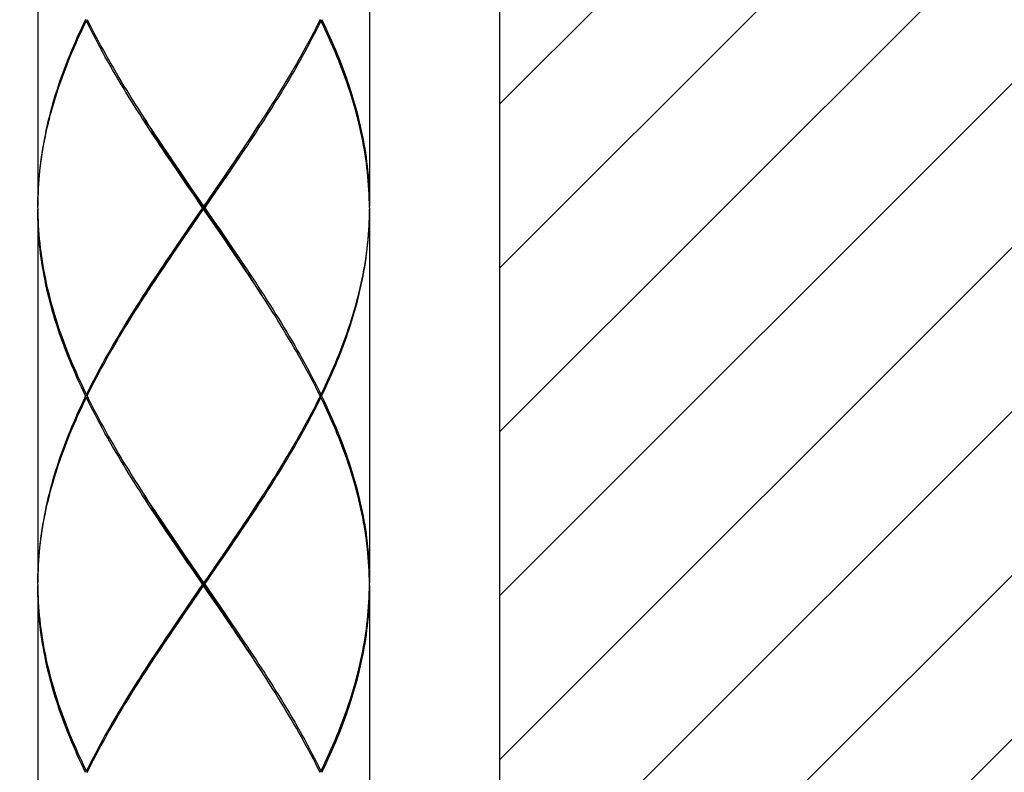
# Model space of a CAD drawing. Units: millimetres. Extents: x 0 to 297, y 0 to 210.
# Drawn here: x 77 to 86, y 102 to 109 of the extents above; entities that cross this region are included whole.
import ezdxf

# ---------------------------------------------------------------- set-up
doc = ezdxf.new("R2010")
doc.units = ezdxf.units.MM
doc.header["$LTSCALE"] = 16.335
doc.layers.get('0').update_dxf_attribs({"linetype": 'CONTINUOUS'})
doc.layers.add('00_COMPONENTI', color=7, linetype='CONTINUOUS')

msp = doc.modelspace()

# ---------------------------------------------------------------- hatches: boundary and pattern name
at = {"linetype": 'Continuous'}
h = msp.add_hatch(dxfattribs=at)
h.set_pattern_fill('DXSEC_0', color=2, angle=45, style=0, pattern_type=0)
h.set_pattern_definition([(45, (0, 0), (-0.707107, 0.707107), [])])
edge = h.paths.add_edge_path()
edge.add_line((72.3368, 101.1933), (62.054, 101.1933))
edge.add_spline(control_points=[(60.8221, 111.5933), (60.5156, 110.6628), (60.4081, 108.341), (61.5568, 104.9007), (62.0872, 102.342), (62.054, 101.1933)], knot_values=[0, 0, 0, 0, 0.270592, 0.677077, 1, 1, 1, 1], degree=3, periodic=0)
edge.add_line((72.3368, 111.5933), (60.8221, 111.5933))
edge.add_line((72.3368, 111.5933), (72.3368, 101.1933))
edge = h.paths.add_edge_path()
edge.add_line((81.2094, 101.1933), (92.1129, 101.1933))
edge.add_spline(control_points=[(91.9412, 111.5933), (91.6671, 110.7893), (91.4037, 108.3288), (92.3101, 104.8056), (92.3258, 102.1508), (92.1129, 101.1933)], knot_values=[0, 0, 0, 0, 0.240702, 0.72284, 1, 1, 1, 1], degree=3, periodic=0)
edge.add_line((81.2094, 111.5933), (91.9412, 111.5933))
edge.add_line((81.2094, 111.5933), (81.2094, 101.1933))

# ---------------------------------------------------------------- linework, layer by layer
at = {"color": 2, "linetype": 'Continuous'}
msp.add_line((81.2094, 111.5933), (81.2094, 101.1933), dxfattribs=at)
at = {"layer": '00_COMPONENTI', "color": 7, "linetype": 'Continuous'}
for p, q in [((77.2289, 110.4233), (77.2289, 107.1993)), ((80.0889, 110.4233), (80.0889, 107.1993)), ((77.6477, 108.7983), (77.6568, 108.8057)), ((79.67, 108.7983), (79.6609, 108.8057)), ((79.2264, 108.0437), (79.1889, 107.9848)), ((78.1289, 107.9848), (78.1652, 107.9285)), ((78.8686, 107.4958), (78.9205, 107.5732)), ((78.9226, 107.5831), (78.8703, 107.5063)), ((78.9315, 107.5701), (78.8792, 107.4934)), ((78.4474, 107.5064), (78.5, 107.4296)), ((78.8165, 107.4184), (78.8686, 107.4958)), ((78.8703, 107.5063), (78.8177, 107.4296)), ((78.8792, 107.4934), (78.8267, 107.4166)), ((78.5174, 107.3782), (78.4647, 107.455)), ((78.5275, 107.3797), (78.4752, 107.4571)), ((78.5, 107.4296), (78.5528, 107.3528)), ((78.7378, 107.3023), (78.8165, 107.4184)), ((78.8177, 107.4296), (78.7649, 107.3528)), ((78.8267, 107.4166), (78.7739, 107.3398)), ((78.5703, 107.3015), (78.5174, 107.3782)), ((78.58, 107.3023), (78.5275, 107.3797)), ((78.5528, 107.3528), (78.6589, 107.1993)), ((78.6499, 107.1863), (78.5703, 107.3015)), ((78.7641, 107.0315), (78.58, 107.3023)), ((78.6326, 107.1476), (78.7378, 107.3023)), ((77.2289, 107.1733), (77.2289, 103.9493)), ((78.6499, 107.1863), (78.5439, 107.0327)), ((78.5537, 107.0315), (78.6326, 107.1476)), ((78.6499, 107.1863), (78.6679, 107.1863)), ((78.6589, 107.1733), (78.6589, 107.1993)), ((78.7649, 107.0198), (78.6589, 107.1733)), ((78.6679, 107.1863), (78.7474, 107.0711)), ((80.0888, 107.1863), (80.0884, 107.2247)), ((80.0889, 107.1733), (80.0889, 103.9493)), ((78.7474, 107.0711), (78.8003, 106.9944)), ((78.5439, 107.0327), (78.4911, 106.956)), ((78.5, 106.943), (78.5529, 107.0197)), ((78.5013, 106.9541), (78.5537, 107.0315)), ((78.8165, 106.9541), (78.7641, 107.0315)), ((78.8177, 106.943), (78.7649, 107.0198)), ((78.8003, 106.9944), (78.853, 106.9176)), ((78.4911, 106.956), (78.4385, 106.8792)), ((78.4474, 106.8662), (78.5, 106.943)), ((78.4491, 106.8767), (78.5013, 106.9541)), ((78.8686, 106.8767), (78.8165, 106.9541)), ((78.8703, 106.8662), (78.8177, 106.943)), ((78.4385, 106.8792), (78.3863, 106.8025)), ((78.3951, 106.7895), (78.4474, 106.8662)), ((78.3972, 106.7994), (78.4491, 106.8767)), ((78.0913, 106.3289), (78.1289, 106.3877)), ((79.1889, 106.3877), (79.1525, 106.444)), ((77.6541, 105.5613), (77.6414, 105.5613)), ((77.6477, 105.5743), (77.6568, 105.5668)), ((77.6477, 105.5483), (77.6568, 105.5557)), ((79.67, 105.5743), (79.6609, 105.5668)), ((79.67, 105.5483), (79.6609, 105.5557)), ((79.6637, 105.5613), (79.6764, 105.5613)), ((79.2264, 104.7937), (79.1889, 104.7348)), ((78.1289, 104.7348), (78.1652, 104.6786)), ((78.4474, 104.2563), (78.5, 104.1796)), ((78.8703, 104.2563), (78.8177, 104.1796)), ((78.8686, 104.2458), (78.9205, 104.3232)), ((78.9226, 104.3331), (78.8703, 104.2563)), ((78.8792, 104.2433), (78.9314, 104.3201)), ((78.5175, 104.1282), (78.4648, 104.2049)), ((78.5275, 104.1297), (78.4752, 104.2071)), ((78.5, 104.1796), (78.5529, 104.1028)), ((78.8177, 104.1796), (78.7649, 104.1028)), ((78.8165, 104.1684), (78.8686, 104.2458)), ((78.8266, 104.1666), (78.8792, 104.2433)), ((78.5704, 104.0514), (78.5175, 104.1282)), ((78.58, 104.0523), (78.5275, 104.1297)), ((78.5529, 104.1028), (78.6589, 103.9493)), ((78.6679, 103.9363), (78.7738, 104.0898)), ((78.7378, 104.0523), (78.8165, 104.1684)), ((78.7738, 104.0898), (78.8266, 104.1666)), ((78.6499, 103.9363), (78.5704, 104.0514)), ((78.7641, 103.7815), (78.58, 104.0523)), ((78.6326, 103.8976), (78.7378, 104.0523)), ((77.2289, 103.9363), (77.2293, 103.9747)), ((77.2289, 103.9363), (77.2293, 103.8979)), ((77.2289, 103.9233), (77.2289, 100.6993)), ((78.6499, 103.9363), (78.5439, 103.7827)), ((78.6499, 103.9363), (78.6679, 103.9363)), ((78.6589, 103.9233), (78.6589, 103.9493)), ((78.7649, 103.7698), (78.6589, 103.9233)), ((78.6679, 103.9363), (78.7474, 103.8212)), ((80.0888, 103.9363), (80.0884, 103.9747)), ((80.0884, 103.8979), (80.0888, 103.9363)), ((80.0889, 103.9233), (80.0889, 100.6993)), ((78.5537, 103.7815), (78.6326, 103.8976)), ((78.5439, 103.7827), (78.4911, 103.706)), ((78.5, 103.693), (78.5529, 103.7697)), ((78.5013, 103.7041), (78.5537, 103.7815)), ((78.7474, 103.8212), (78.8002, 103.7444)), ((78.8165, 103.7041), (78.7641, 103.7815)), ((78.8177, 103.693), (78.7649, 103.7698)), ((78.4911, 103.706), (78.4385, 103.6292)), ((78.4474, 103.6162), (78.5, 103.693)), ((78.4491, 103.6267), (78.5013, 103.7041)), ((78.8002, 103.7444), (78.8529, 103.6677)), ((78.8686, 103.6267), (78.8165, 103.7041)), ((78.8703, 103.6163), (78.8177, 103.693)), ((78.4385, 103.6292), (78.3863, 103.5525)), ((78.3951, 103.5395), (78.4474, 103.6162)), ((78.3972, 103.5494), (78.4491, 103.6267)), ((79.1889, 103.1377), (79.1525, 103.1941)), ((78.0913, 103.0789), (78.1289, 103.1377)), ((77.6477, 102.3243), (77.6568, 102.3168)), ((79.67, 102.3243), (79.6609, 102.3168))]:
    msp.add_line(p, q, dxfattribs=at)
for points in [[(77.6414, 108.8113), (77.6229, 108.7729), (77.6048, 108.7345), (77.5871, 108.6961), (77.5697, 108.6577), (77.5527, 108.6194), (77.5361, 108.581), (77.5198, 108.5426), (77.504, 108.5042), (77.4885, 108.4658), (77.4735, 108.4275), (77.4589, 108.3891), (77.4447, 108.3507), (77.4308, 108.3123), (77.4175, 108.2739), (77.4045, 108.2356), (77.392, 108.1972), (77.3799, 108.1588), (77.3683, 108.1204), (77.3571, 108.082), (77.3463, 108.0437), (77.336, 108.0053), (77.3262, 107.9669), (77.3168, 107.9285), (77.3078, 107.8901), (77.2994, 107.8517), (77.2914, 107.8134), (77.2839, 107.775), (77.2768, 107.7366), (77.2702, 107.6982), (77.2642, 107.6598), (77.2585, 107.6215), (77.2534, 107.5831), (77.2488, 107.5447), (77.2446, 107.5063), (77.2409, 107.4679), (77.2377, 107.4296), (77.235, 107.3912), (77.2328, 107.3528), (77.2311, 107.3144), (77.2299, 107.276), (77.2291, 107.2377), (77.2289, 107.1993)], [(77.2289, 107.1863), (77.2293, 107.2247), (77.2302, 107.263), (77.2316, 107.3014), (77.2335, 107.3398), (77.2359, 107.3782), (77.2387, 107.4166), (77.2421, 107.4549), (77.2459, 107.4933), (77.2503, 107.5317), (77.2551, 107.5701), (77.2604, 107.6085), (77.2662, 107.6468), (77.2724, 107.6852), (77.2792, 107.7236), (77.2864, 107.762), (77.2941, 107.8004), (77.3022, 107.8387), (77.3108, 107.8771), (77.3199, 107.9155), (77.3294, 107.9539), (77.3394, 107.9923), (77.3499, 108.0307), (77.3608, 108.069), (77.3722, 108.1074), (77.384, 108.1458), (77.3962, 108.1842), (77.4089, 108.2226), (77.422, 108.2609), (77.4355, 108.2993), (77.4494, 108.3377), (77.4638, 108.3761), (77.4786, 108.4145), (77.4937, 108.4528), (77.5093, 108.4912), (77.5253, 108.5296), (77.5417, 108.568), (77.5584, 108.6064), (77.5755, 108.6447), (77.593, 108.6831), (77.6109, 108.7215), (77.6291, 108.7599), (77.6477, 108.7983)], [(78.4647, 107.455), (78.4123, 107.5318), (78.3863, 107.5701), (78.3603, 107.6085), (78.3344, 107.6469), (78.3086, 107.6852), (78.283, 107.7236), (78.2574, 107.762), (78.2321, 107.8004), (78.2068, 107.8387), (78.1817, 107.8771), (78.1568, 107.9155), (78.1321, 107.9539), (78.1075, 107.9922), (78.0831, 108.0306), (78.0589, 108.069), (78.035, 108.1074), (78.0112, 108.1458), (77.9877, 108.1842), (77.9644, 108.2225), (77.9413, 108.2609), (77.9185, 108.2993), (77.8959, 108.3376), (77.8736, 108.376), (77.8516, 108.4144), (77.8298, 108.4528), (77.8083, 108.4912), (77.7872, 108.5296), (77.7663, 108.568), (77.7457, 108.6064), (77.7254, 108.6448), (77.7055, 108.6832), (77.6859, 108.7215), (77.6666, 108.7599), (77.6477, 108.7983)], [(77.6541, 108.8113), (77.6731, 108.7729), (77.6925, 108.7345), (77.7122, 108.6962), (77.7323, 108.6578), (77.7526, 108.6194), (77.7733, 108.581), (77.7943, 108.5426), (77.8156, 108.5042), (77.8372, 108.4658), (77.859, 108.4274), (77.8811, 108.389), (77.9035, 108.3506), (77.9262, 108.3123), (77.9491, 108.2739), (77.9722, 108.2355), (77.9956, 108.1972), (78.0192, 108.1588), (78.0431, 108.1204), (78.0671, 108.082), (78.0914, 108.0436), (78.1289, 107.9848)], [(79.67, 108.7983), (79.6511, 108.7599), (79.6318, 108.7215), (79.6122, 108.6831), (79.5923, 108.6447), (79.572, 108.6063), (79.5514, 108.5679), (79.5306, 108.5296), (79.5094, 108.4912), (79.4879, 108.4528), (79.4662, 108.4144), (79.4441, 108.376), (79.4218, 108.3377), (79.3993, 108.2993), (79.3765, 108.2609), (79.3534, 108.2225), (79.3301, 108.1842), (79.3066, 108.1458), (79.2828, 108.1074), (79.2588, 108.0691), (79.2347, 108.0307), (79.2103, 107.9923), (79.1857, 107.9539), (79.161, 107.9156), (79.136, 107.8772), (79.111, 107.8388), (79.0857, 107.8004), (79.0603, 107.762), (79.0348, 107.7236), (79.0091, 107.6853), (78.9834, 107.6469), (78.9575, 107.6085), (78.9315, 107.5701)], [(79.6637, 108.8113), (79.6446, 108.7729), (79.6252, 108.7345), (79.6055, 108.6961), (79.5855, 108.6577), (79.5651, 108.6194), (79.5444, 108.581), (79.5234, 108.5426), (79.5022, 108.5042), (79.4806, 108.4658), (79.4588, 108.4275), (79.4366, 108.3891), (79.4142, 108.3507), (79.3916, 108.3123), (79.3687, 108.2739), (79.3455, 108.2356), (79.3221, 108.1972), (79.2985, 108.1588), (79.2747, 108.1204), (79.2506, 108.082), (79.2264, 108.0437)], [(80.0884, 107.2247), (80.0875, 107.263), (80.0861, 107.3014), (80.0842, 107.3398), (80.0819, 107.3782), (80.079, 107.4166), (80.0756, 107.455), (80.0718, 107.4933), (80.0675, 107.5317), (80.0627, 107.5701), (80.0574, 107.6084), (80.0516, 107.6468), (80.0453, 107.6852), (80.0386, 107.7236), (80.0314, 107.7619), (80.0237, 107.8003), (80.0156, 107.8387), (80.0069, 107.8771), (79.9979, 107.9154), (79.9883, 107.9538), (79.9783, 107.9922), (79.9679, 108.0306), (79.9569, 108.069), (79.9456, 108.1074), (79.9338, 108.1458), (79.9216, 108.1841), (79.9089, 108.2225), (79.8958, 108.2609), (79.8823, 108.2993), (79.8683, 108.3376), (79.854, 108.376), (79.8392, 108.4144), (79.824, 108.4528), (79.8084, 108.4912), (79.7924, 108.5296), (79.7761, 108.568), (79.7593, 108.6064), (79.7422, 108.6448), (79.7247, 108.6832), (79.7068, 108.7215), (79.6886, 108.7599), (79.67, 108.7983)], [(79.6764, 108.8113), (79.6948, 108.7729), (79.7129, 108.7345), (79.7307, 108.6962), (79.748, 108.6578), (79.765, 108.6194), (79.7817, 108.581), (79.7979, 108.5426), (79.8138, 108.5042), (79.8292, 108.4658), (79.8443, 108.4274), (79.8589, 108.389), (79.8731, 108.3506), (79.8869, 108.3123), (79.9003, 108.2739), (79.9132, 108.2355), (79.9258, 108.1971), (79.9378, 108.1588), (79.9495, 108.1204), (79.9607, 108.082), (79.9714, 108.0436), (79.9817, 108.0052), (79.9916, 107.9668), (80.001, 107.9284), (80.0099, 107.8901), (80.0184, 107.8517), (80.0264, 107.8133), (80.0339, 107.7749), (80.0409, 107.7366), (80.0475, 107.6982), (80.0536, 107.6598), (80.0592, 107.6214), (80.0643, 107.5831), (80.069, 107.5447), (80.0732, 107.5063), (80.0768, 107.468), (80.08, 107.4296), (80.0827, 107.3912), (80.0849, 107.3528), (80.0867, 107.3144), (80.0879, 107.276), (80.0886, 107.2377), (80.0889, 107.1993)], [(78.4752, 107.4571), (78.4231, 107.5345), (78.3972, 107.5732), (78.3714, 107.6119), (78.3457, 107.6506), (78.3201, 107.6892), (78.2946, 107.7279), (78.2692, 107.7666), (78.244, 107.8053), (78.2189, 107.844), (78.194, 107.8827), (78.1692, 107.9214), (78.1443, 107.9606)], [(78.1652, 107.9285), (78.1902, 107.8901), (78.2154, 107.8517), (78.2406, 107.8134), (78.2661, 107.775), (78.2916, 107.7366), (78.3173, 107.6982), (78.3431, 107.6599), (78.3691, 107.6215), (78.3951, 107.5831), (78.4474, 107.5064)], [(78.9205, 107.5732), (78.9464, 107.6119), (78.9721, 107.6506), (78.9977, 107.6892), (79.0232, 107.7279), (79.0485, 107.7666), (79.0737, 107.8053), (79.0988, 107.844), (79.1237, 107.8827), (79.1485, 107.9214), (79.1734, 107.9606)], [(79.1889, 107.9848), (79.1525, 107.9285), (79.1275, 107.8901), (79.1024, 107.8517), (79.0771, 107.8134), (79.0517, 107.775), (79.0261, 107.7366), (79.0004, 107.6982), (78.9746, 107.6598), (78.9486, 107.6215), (78.9226, 107.5831)], [(78.7649, 107.3528), (78.6854, 107.2377), (78.6589, 107.1993)], [(78.7739, 107.3398), (78.6944, 107.2246), (78.6679, 107.1863)], [(77.2289, 107.1863), (77.2293, 107.1479), (77.2302, 107.1095), (77.2316, 107.0712), (77.2335, 107.0328), (77.2359, 106.9944), (77.2387, 106.956), (77.2421, 106.9176), (77.2459, 106.8792), (77.2503, 106.8409), (77.2551, 106.8025), (77.2604, 106.7641), (77.2662, 106.7258), (77.2724, 106.6874), (77.2791, 106.649), (77.2864, 106.6106), (77.294, 106.5722), (77.3022, 106.5339), (77.3108, 106.4955), (77.3199, 106.4571), (77.3294, 106.4188), (77.3394, 106.3804), (77.3499, 106.342), (77.3608, 106.3036), (77.3721, 106.2652), (77.3839, 106.2269), (77.3962, 106.1885), (77.4088, 106.1501), (77.4219, 106.1117), (77.4355, 106.0733), (77.4494, 106.0349), (77.4638, 105.9965), (77.4785, 105.9581), (77.4937, 105.9198), (77.5093, 105.8814), (77.5253, 105.843), (77.5416, 105.8046), (77.5584, 105.7662), (77.5755, 105.7278), (77.593, 105.6894), (77.6109, 105.651), (77.6291, 105.6126), (77.6477, 105.5743)], [(77.6414, 105.5613), (77.6229, 105.5996), (77.6048, 105.638), (77.5871, 105.6764), (77.5697, 105.7148), (77.5527, 105.7532), (77.536, 105.7916), (77.5198, 105.83), (77.504, 105.8684), (77.4885, 105.9068), (77.4735, 105.9451), (77.4589, 105.9835), (77.4446, 106.0219), (77.4308, 106.0603), (77.4174, 106.0987), (77.4045, 106.1371), (77.392, 106.1755), (77.3799, 106.2139), (77.3682, 106.2523), (77.357, 106.2906), (77.3463, 106.329), (77.336, 106.3674), (77.3261, 106.4058), (77.3168, 106.4441), (77.3078, 106.4825), (77.2994, 106.5209), (77.2914, 106.5592), (77.2839, 106.5976), (77.2768, 106.636), (77.2702, 106.6744), (77.2641, 106.7128), (77.2585, 106.7511), (77.2534, 106.7895), (77.2487, 106.8279), (77.2446, 106.8663), (77.2409, 106.9046), (77.2377, 106.943), (77.235, 106.9814), (77.2328, 107.0198), (77.2311, 107.0582), (77.2299, 107.0965), (77.2291, 107.1349), (77.2289, 107.1733)], [(78.5529, 107.0197), (78.6323, 107.1349), (78.6589, 107.1733)], [(80.0888, 107.1863), (80.0884, 107.1479), (80.0875, 107.1095), (80.0861, 107.0711), (80.0842, 107.0327), (80.0819, 106.9944), (80.079, 106.956), (80.0756, 106.9176), (80.0718, 106.8792), (80.0675, 106.8408), (80.0627, 106.8025), (80.0574, 106.7641), (80.0516, 106.7257), (80.0453, 106.6873), (80.0386, 106.6489), (80.0314, 106.6106), (80.0237, 106.5722), (80.0155, 106.5338), (80.0069, 106.4954), (79.9978, 106.457), (79.9883, 106.4187), (79.9783, 106.3803), (79.9678, 106.3419), (79.9569, 106.3035), (79.9456, 106.2651), (79.9338, 106.2267), (79.9216, 106.1884), (79.9089, 106.15), (79.8958, 106.1116), (79.8823, 106.0732), (79.8683, 106.0348), (79.854, 105.9965), (79.8392, 105.9581), (79.824, 105.9197), (79.8084, 105.8813), (79.7925, 105.8429), (79.7761, 105.8046), (79.7593, 105.7662), (79.7422, 105.7278), (79.7247, 105.6894), (79.7068, 105.651), (79.6886, 105.6127), (79.67, 105.5743)], [(79.6764, 105.5613), (79.6948, 105.5997), (79.7129, 105.638), (79.7307, 105.6764), (79.7481, 105.7148), (79.7651, 105.7532), (79.7817, 105.7916), (79.7979, 105.8299), (79.8137, 105.8683), (79.8292, 105.9067), (79.8442, 105.9451), (79.8589, 105.9835), (79.8731, 106.0218), (79.8869, 106.0602), (79.9003, 106.0986), (79.9132, 106.137), (79.9257, 106.1754), (79.9378, 106.2137), (79.9495, 106.2521), (79.9607, 106.2905), (79.9714, 106.3289), (79.9817, 106.3673), (79.9916, 106.4057), (80.001, 106.444), (80.0099, 106.4824), (80.0184, 106.5208), (80.0263, 106.5592), (80.0339, 106.5976), (80.0409, 106.6359), (80.0475, 106.6743), (80.0536, 106.7127), (80.0592, 106.7511), (80.0643, 106.7895), (80.069, 106.8278), (80.0732, 106.8662), (80.0768, 106.9046), (80.08, 106.943), (80.0827, 106.9814), (80.0849, 107.0197), (80.0867, 107.0581), (80.0879, 107.0965), (80.0886, 107.1349), (80.0889, 107.1733)], [(78.853, 106.9176), (78.9054, 106.8408), (78.9315, 106.8024), (78.9575, 106.764), (78.9834, 106.7256), (79.0091, 106.6873), (79.0348, 106.6489), (79.0603, 106.6105), (79.0857, 106.5721), (79.1109, 106.5338), (79.136, 106.4954), (79.1609, 106.457), (79.1857, 106.4186), (79.2103, 106.3803), (79.2346, 106.3419), (79.2588, 106.3035), (79.2828, 106.2651), (79.3065, 106.2268), (79.3301, 106.1884), (79.3534, 106.15), (79.3764, 106.1116), (79.3993, 106.0732), (79.4218, 106.0349), (79.4441, 105.9965), (79.4662, 105.9581), (79.4879, 105.9198), (79.5094, 105.8814), (79.5305, 105.843), (79.5514, 105.8046), (79.572, 105.7662), (79.5923, 105.7279), (79.6122, 105.6895), (79.6318, 105.6511), (79.6511, 105.6127), (79.67, 105.5743)], [(78.3863, 106.8025), (78.3603, 106.7641), (78.3344, 106.7257), (78.3086, 106.6873), (78.283, 106.6489), (78.2574, 106.6106), (78.2321, 106.5722), (78.2068, 106.5338), (78.1817, 106.4954), (78.1568, 106.457), (78.1321, 106.4187), (78.1075, 106.3803), (78.0831, 106.3419), (78.0589, 106.3035), (78.0349, 106.2651), (78.0112, 106.2267), (77.9877, 106.1884), (77.9643, 106.15), (77.9413, 106.1116), (77.9185, 106.0732), (77.8959, 106.0348), (77.8736, 105.9965), (77.8516, 105.9581), (77.8298, 105.9197), (77.8083, 105.8813), (77.7872, 105.8429), (77.7663, 105.8046), (77.7457, 105.7662), (77.7255, 105.7278), (77.7055, 105.6894), (77.6859, 105.651), (77.6666, 105.6127), (77.6477, 105.5743)], [(79.1734, 106.412), (79.1485, 106.4512), (79.1237, 106.4898), (79.0988, 106.5285), (79.0737, 106.5672), (79.0485, 106.6059), (79.0232, 106.6446), (78.9977, 106.6833), (78.9721, 106.722), (78.9464, 106.7607), (78.9205, 106.7994), (78.8686, 106.8767)], [(79.1525, 106.444), (79.1275, 106.4824), (79.1024, 106.5208), (79.0771, 106.5591), (79.0517, 106.5975), (79.0261, 106.6359), (79.0004, 106.6743), (78.9746, 106.7126), (78.9487, 106.751), (78.9227, 106.7894), (78.8703, 106.8662)], [(78.1289, 106.3877), (78.1652, 106.444), (78.1902, 106.4824), (78.2153, 106.5208), (78.2406, 106.5592), (78.2661, 106.5976), (78.2917, 106.6359), (78.3174, 106.6743), (78.3432, 106.7127), (78.3691, 106.7511), (78.3951, 106.7895)], [(78.1443, 106.412), (78.1692, 106.4512), (78.194, 106.4898), (78.2189, 106.5285), (78.244, 106.5672), (78.2692, 106.6059), (78.2946, 106.6446), (78.3201, 106.6833), (78.3457, 106.722), (78.3714, 106.7607), (78.3972, 106.7994)], [(79.6637, 105.5613), (79.6446, 105.5997), (79.6252, 105.6381), (79.6055, 105.6765), (79.5854, 105.7149), (79.5651, 105.7532), (79.5444, 105.7916), (79.5234, 105.83), (79.5021, 105.8684), (79.4806, 105.9067), (79.4587, 105.9451), (79.4366, 105.9835), (79.4142, 106.0219), (79.3916, 106.0602), (79.3687, 106.0986), (79.3455, 106.137), (79.3221, 106.1754), (79.2985, 106.2138), (79.2747, 106.2521), (79.2506, 106.2905), (79.2264, 106.3289), (79.1889, 106.3877)], [(77.6541, 105.5613), (77.6731, 105.5997), (77.6925, 105.638), (77.7122, 105.6764), (77.7323, 105.7148), (77.7526, 105.7532), (77.7733, 105.7916), (77.7943, 105.8299), (77.8156, 105.8683), (77.8371, 105.9067), (77.859, 105.9451), (77.8811, 105.9835), (77.9035, 106.0218), (77.9262, 106.0602), (77.9491, 106.0986), (77.9722, 106.137), (77.9956, 106.1754), (78.0192, 106.2137), (78.043, 106.2521), (78.0671, 106.2905), (78.0913, 106.3289)], [(77.6414, 105.5613), (77.6229, 105.5229), (77.6048, 105.4845), (77.5871, 105.4461), (77.5697, 105.4077), (77.5527, 105.3694), (77.5361, 105.331), (77.5198, 105.2926), (77.504, 105.2542), (77.4885, 105.2158), (77.4735, 105.1775), (77.4589, 105.1391), (77.4447, 105.1007), (77.4308, 105.0623), (77.4175, 105.0239), (77.4045, 104.9856), (77.392, 104.9472), (77.3799, 104.9088), (77.3683, 104.8704), (77.3571, 104.832), (77.3463, 104.7937), (77.336, 104.7553), (77.3262, 104.7169), (77.3168, 104.6785), (77.3078, 104.6401), (77.2994, 104.6017), (77.2914, 104.5634), (77.2839, 104.525), (77.2768, 104.4866), (77.2702, 104.4482), (77.2642, 104.4098), (77.2585, 104.3715), (77.2534, 104.3331), (77.2488, 104.2947), (77.2446, 104.2563), (77.2409, 104.2179), (77.2377, 104.1796), (77.235, 104.1412), (77.2328, 104.1028), (77.2311, 104.0644), (77.2299, 104.026), (77.2291, 103.9877), (77.2289, 103.9493)], [(77.2293, 103.9747), (77.2302, 104.013), (77.2316, 104.0514), (77.2335, 104.0898), (77.2359, 104.1282), (77.2387, 104.1666), (77.2421, 104.2049), (77.2459, 104.2433), (77.2503, 104.2817), (77.2551, 104.3201), (77.2604, 104.3585), (77.2662, 104.3968), (77.2724, 104.4352), (77.2792, 104.4736), (77.2864, 104.512), (77.2941, 104.5504), (77.3022, 104.5887), (77.3108, 104.6271), (77.3199, 104.6655), (77.3294, 104.7039), (77.3394, 104.7423), (77.3499, 104.7807), (77.3608, 104.819), (77.3722, 104.8574), (77.384, 104.8958), (77.3962, 104.9342), (77.4089, 104.9726), (77.422, 105.0109), (77.4355, 105.0493), (77.4494, 105.0877), (77.4638, 105.1261), (77.4786, 105.1645), (77.4937, 105.2028), (77.5093, 105.2412), (77.5253, 105.2796), (77.5417, 105.318), (77.5584, 105.3564), (77.5755, 105.3947), (77.593, 105.4331), (77.6109, 105.4715), (77.6291, 105.5099), (77.6477, 105.5483)], [(78.4648, 104.2049), (78.4124, 104.2817), (78.3863, 104.3201), (78.3603, 104.3584), (78.3344, 104.3968), (78.3086, 104.4352), (78.283, 104.4736), (78.2574, 104.512), (78.232, 104.5504), (78.2068, 104.5888), (78.1817, 104.6272), (78.1568, 104.6656), (78.132, 104.704), (78.1074, 104.7423), (78.0831, 104.7807), (78.0589, 104.8191), (78.0349, 104.8575), (78.0112, 104.8958), (77.9876, 104.9342), (77.9643, 104.9726), (77.9412, 105.011), (77.9184, 105.0494), (77.8958, 105.0878), (77.8735, 105.1261), (77.8515, 105.1645), (77.8298, 105.2029), (77.8083, 105.2413), (77.7871, 105.2797), (77.7663, 105.318), (77.7457, 105.3564), (77.7254, 105.3948), (77.7055, 105.4332), (77.6859, 105.4715), (77.6666, 105.5099), (77.6477, 105.5483)], [(77.6541, 105.5613), (77.6731, 105.5229), (77.6925, 105.4845), (77.7122, 105.4462), (77.7323, 105.4078), (77.7526, 105.3694), (77.7733, 105.331), (77.7943, 105.2927), (77.8155, 105.2543), (77.8371, 105.2159), (77.859, 105.1775), (77.8811, 105.1391), (77.9035, 105.1008), (77.9261, 105.0624), (77.949, 105.024), (77.9722, 104.9856), (77.9956, 104.9472), (78.0192, 104.9088), (78.043, 104.8705), (78.0671, 104.8321), (78.0913, 104.7937), (78.1289, 104.7348)], [(78.9314, 104.3201), (78.9574, 104.3585), (78.9833, 104.3968), (79.0091, 104.4352), (79.0348, 104.4736), (79.0603, 104.512), (79.0857, 104.5504), (79.1109, 104.5887), (79.136, 104.6271), (79.1609, 104.6655), (79.1857, 104.7039), (79.2103, 104.7423), (79.2346, 104.7807), (79.2588, 104.819), (79.2828, 104.8574), (79.3066, 104.8958), (79.3301, 104.9342), (79.3534, 104.9726), (79.3765, 105.0109), (79.3993, 105.0493), (79.4218, 105.0877), (79.4442, 105.1261), (79.4662, 105.1645), (79.4879, 105.2028), (79.5094, 105.2412), (79.5306, 105.2796), (79.5515, 105.318), (79.572, 105.3564), (79.5923, 105.3947), (79.6122, 105.4331), (79.6318, 105.4715), (79.6511, 105.5099), (79.67, 105.5483)], [(79.6637, 105.5613), (79.6446, 105.5229), (79.6252, 105.4845), (79.6055, 105.4461), (79.5855, 105.4077), (79.5651, 105.3694), (79.5444, 105.331), (79.5234, 105.2926), (79.5022, 105.2542), (79.4806, 105.2158), (79.4588, 105.1775), (79.4366, 105.1391), (79.4142, 105.1007), (79.3916, 105.0623), (79.3687, 105.0239), (79.3455, 104.9856), (79.3221, 104.9472), (79.2985, 104.9088), (79.2747, 104.8704), (79.2506, 104.832), (79.2264, 104.7937)], [(80.0884, 103.9747), (80.0875, 104.0131), (80.0861, 104.0515), (80.0842, 104.0899), (80.0819, 104.1282), (80.079, 104.1666), (80.0756, 104.205), (80.0718, 104.2434), (80.0675, 104.2817), (80.0626, 104.3201), (80.0573, 104.3585), (80.0516, 104.3969), (80.0453, 104.4353), (80.0386, 104.4737), (80.0314, 104.5121), (80.0237, 104.5504), (80.0155, 104.5888), (80.0069, 104.6272), (79.9978, 104.6656), (79.9883, 104.7039), (79.9783, 104.7423), (79.9678, 104.7807), (79.9569, 104.819), (79.9456, 104.8574), (79.9338, 104.8958), (79.9216, 104.9342), (79.9089, 104.9725), (79.8958, 105.0109), (79.8823, 105.0493), (79.8683, 105.0877), (79.854, 105.1261), (79.8392, 105.1644), (79.824, 105.2028), (79.8084, 105.2412), (79.7924, 105.2796), (79.7761, 105.318), (79.7593, 105.3564), (79.7422, 105.3947), (79.7247, 105.4331), (79.7068, 105.4715), (79.6886, 105.5099), (79.67, 105.5483)], [(79.6764, 105.5613), (79.6948, 105.5229), (79.7129, 105.4845), (79.7307, 105.4461), (79.7481, 105.4078), (79.765, 105.3694), (79.7817, 105.331), (79.7979, 105.2926), (79.8137, 105.2542), (79.8292, 105.2158), (79.8442, 105.1774), (79.8589, 105.1391), (79.8731, 105.1007), (79.8869, 105.0623), (79.9003, 105.0239), (79.9132, 104.9856), (79.9257, 104.9472), (79.9378, 104.9088), (79.9495, 104.8704), (79.9607, 104.8321), (79.9714, 104.7937), (79.9817, 104.7553), (79.9916, 104.7169), (80.001, 104.6786), (80.0099, 104.6402), (80.0183, 104.6018), (80.0263, 104.5634), (80.0339, 104.5251), (80.0409, 104.4867), (80.0475, 104.4483), (80.0536, 104.4099), (80.0592, 104.3715), (80.0643, 104.3331), (80.069, 104.2947), (80.0731, 104.2564), (80.0768, 104.218), (80.08, 104.1796), (80.0827, 104.1412), (80.0849, 104.1029), (80.0867, 104.0645), (80.0879, 104.0261), (80.0886, 103.9877), (80.0889, 103.9493)], [(78.4752, 104.2071), (78.4231, 104.2845), (78.3972, 104.3232), (78.3714, 104.3619), (78.3457, 104.4006), (78.3201, 104.4392), (78.2946, 104.4779), (78.2692, 104.5166), (78.244, 104.5553), (78.2189, 104.594), (78.194, 104.6327), (78.1692, 104.6714), (78.1443, 104.7106)], [(78.9205, 104.3232), (78.9464, 104.3619), (78.9721, 104.4006), (78.9977, 104.4392), (79.0232, 104.4779), (79.0485, 104.5166), (79.0737, 104.5553), (79.0988, 104.594), (79.1237, 104.6327), (79.1485, 104.6714), (79.1734, 104.7106)], [(79.1889, 104.7348), (79.1525, 104.6785), (79.1275, 104.6401), (79.1024, 104.6017), (79.0771, 104.5634), (79.0517, 104.525), (79.0261, 104.4866), (79.0004, 104.4482), (78.9746, 104.4098), (78.9486, 104.3715), (78.9226, 104.3331)], [(78.1652, 104.6786), (78.1902, 104.6402), (78.2153, 104.6018), (78.2406, 104.5634), (78.2661, 104.525), (78.2917, 104.4866), (78.3174, 104.4482), (78.3432, 104.4098), (78.3691, 104.3714), (78.3951, 104.3331), (78.4474, 104.2563)], [(78.7649, 104.1028), (78.6854, 103.9877), (78.6589, 103.9493)], [(77.6414, 102.3113), (77.6229, 102.3497), (77.6048, 102.3881), (77.5871, 102.4264), (77.5697, 102.4648), (77.5527, 102.5032), (77.5361, 102.5416), (77.5198, 102.5799), (77.504, 102.6183), (77.4885, 102.6567), (77.4735, 102.6951), (77.4589, 102.7335), (77.4446, 102.7719), (77.4308, 102.8102), (77.4175, 102.8486), (77.4045, 102.887), (77.392, 102.9254), (77.3799, 102.9637), (77.3683, 103.0021), (77.3571, 103.0405), (77.3463, 103.0789), (77.336, 103.1172), (77.3262, 103.1556), (77.3168, 103.194), (77.3079, 103.2324), (77.2994, 103.2707), (77.2914, 103.3091), (77.2839, 103.3475), (77.2768, 103.3859), (77.2703, 103.4243), (77.2642, 103.4626), (77.2585, 103.501), (77.2534, 103.5394), (77.2488, 103.5778), (77.2446, 103.6162), (77.2409, 103.6546), (77.2377, 103.693), (77.235, 103.7313), (77.2328, 103.7697), (77.2311, 103.8081), (77.2299, 103.8465), (77.2291, 103.8849), (77.2289, 103.9233)], [(78.5529, 103.7697), (78.6323, 103.8849), (78.6589, 103.9233)], [(80.0889, 103.9233), (80.0886, 103.8849), (80.0879, 103.8465), (80.0867, 103.8081), (80.0849, 103.7698), (80.0827, 103.7314), (80.08, 103.693), (80.0768, 103.6546), (80.0732, 103.6163), (80.069, 103.5779), (80.0643, 103.5395), (80.0592, 103.5012), (80.0536, 103.4628), (80.0475, 103.4244), (80.0409, 103.386), (80.0339, 103.3476), (80.0263, 103.3092), (80.0184, 103.2708), (80.0099, 103.2324), (80.001, 103.194), (79.9916, 103.1556), (79.9817, 103.1173), (79.9714, 103.0789), (79.9607, 103.0405), (79.9495, 103.0021), (79.9378, 102.9637), (79.9257, 102.9253), (79.9132, 102.8869), (79.9002, 102.8485), (79.8869, 102.8101), (79.8731, 102.7718), (79.8588, 102.7334), (79.8442, 102.695), (79.8292, 102.6566), (79.8137, 102.6183), (79.7979, 102.5799), (79.7817, 102.5415), (79.765, 102.5031), (79.748, 102.4648), (79.7307, 102.4264), (79.7129, 102.388), (79.6948, 102.3496), (79.6764, 102.3113)], [(77.2293, 103.8979), (77.2302, 103.8595), (77.2316, 103.8211), (77.2335, 103.7827), (77.2359, 103.7443), (77.2387, 103.706), (77.2421, 103.6676), (77.2459, 103.6292), (77.2503, 103.5908), (77.2551, 103.5524), (77.2604, 103.514), (77.2662, 103.4756), (77.2724, 103.4373), (77.2792, 103.3989), (77.2864, 103.3605), (77.2941, 103.3221), (77.3022, 103.2837), (77.3108, 103.2454), (77.3199, 103.207), (77.3295, 103.1686), (77.3395, 103.1303), (77.3499, 103.0919), (77.3608, 103.0535), (77.3722, 103.0151), (77.384, 102.9768), (77.3962, 102.9384), (77.4088, 102.9), (77.4219, 102.8616), (77.4355, 102.8232), (77.4494, 102.7849), (77.4638, 102.7465), (77.4786, 102.7081), (77.4937, 102.6697), (77.5093, 102.6313), (77.5253, 102.5929), (77.5416, 102.5546), (77.5584, 102.5162), (77.5755, 102.4778), (77.593, 102.4394), (77.6109, 102.4011), (77.6291, 102.3627), (77.6477, 102.3243)], [(79.67, 102.3243), (79.6886, 102.3626), (79.7068, 102.401), (79.7247, 102.4394), (79.7422, 102.4778), (79.7593, 102.5161), (79.7761, 102.5545), (79.7924, 102.5929), (79.8084, 102.6313), (79.824, 102.6696), (79.8392, 102.708), (79.8539, 102.7464), (79.8683, 102.7848), (79.8822, 102.8231), (79.8958, 102.8615), (79.9089, 102.8999), (79.9215, 102.9383), (79.9338, 102.9767), (79.9456, 103.0151), (79.9569, 103.0535), (79.9678, 103.0919), (79.9783, 103.1303), (79.9883, 103.1686), (79.9978, 103.207), (80.0069, 103.2454), (80.0155, 103.2838), (80.0237, 103.3222), (80.0314, 103.3606), (80.0386, 103.399), (80.0453, 103.4374), (80.0516, 103.4758), (80.0574, 103.5141), (80.0627, 103.5525), (80.0675, 103.5909), (80.0718, 103.6293), (80.0756, 103.6676), (80.079, 103.706), (80.0819, 103.7444), (80.0842, 103.7828), (80.0861, 103.8211), (80.0875, 103.8595), (80.0884, 103.8979)], [(78.8529, 103.6677), (78.9053, 103.5909), (78.9314, 103.5525), (78.9574, 103.5142), (78.9833, 103.4758), (79.009, 103.4374), (79.0347, 103.399), (79.0602, 103.3606), (79.0856, 103.3223), (79.1109, 103.2839), (79.136, 103.2455), (79.1609, 103.2071), (79.1856, 103.1687), (79.2102, 103.1303), (79.2346, 103.092), (79.2588, 103.0536), (79.2827, 103.0152), (79.3065, 102.9768), (79.33, 102.9385), (79.3534, 102.9001), (79.3764, 102.8617), (79.3993, 102.8233), (79.4218, 102.7849), (79.4441, 102.7465), (79.4662, 102.7081), (79.4879, 102.6697), (79.5094, 102.6313), (79.5306, 102.593), (79.5515, 102.5546), (79.572, 102.5162), (79.5923, 102.4778), (79.6122, 102.4394), (79.6318, 102.4011), (79.6511, 102.3627), (79.67, 102.3243)], [(79.1734, 103.162), (79.1485, 103.2012), (79.1237, 103.2398), (79.0988, 103.2785), (79.0737, 103.3172), (79.0485, 103.3559), (79.0232, 103.3946), (78.9977, 103.4333), (78.9721, 103.472), (78.9464, 103.5107), (78.9205, 103.5494), (78.8686, 103.6267)], [(79.1525, 103.1941), (79.1275, 103.2325), (79.1023, 103.2709), (79.077, 103.3093), (79.0516, 103.3476), (79.026, 103.386), (79.0003, 103.4244), (78.9745, 103.4628), (78.9486, 103.5012), (78.9226, 103.5395), (78.8703, 103.6163)], [(78.3863, 103.5525), (78.3603, 103.5141), (78.3344, 103.4757), (78.3086, 103.4373), (78.283, 103.3989), (78.2574, 103.3606), (78.2321, 103.3222), (78.2068, 103.2838), (78.1817, 103.2454), (78.1568, 103.207), (78.1321, 103.1687), (78.1075, 103.1303), (78.0831, 103.0919), (78.0589, 103.0535), (78.0349, 103.0151), (78.0112, 102.9767), (77.9877, 102.9384), (77.9643, 102.9), (77.9413, 102.8616), (77.9185, 102.8232), (77.8959, 102.7848), (77.8736, 102.7465), (77.8516, 102.7081), (77.8298, 102.6697), (77.8083, 102.6313), (77.7872, 102.5929), (77.7663, 102.5546), (77.7457, 102.5162), (77.7255, 102.4778), (77.7055, 102.4394), (77.6859, 102.401), (77.6666, 102.3627), (77.6477, 102.3243)], [(78.1289, 103.1377), (78.1652, 103.194), (78.1902, 103.2324), (78.2153, 103.2708), (78.2406, 103.3092), (78.2661, 103.3476), (78.2917, 103.3859), (78.3174, 103.4243), (78.3432, 103.4627), (78.3691, 103.5011), (78.3951, 103.5395)], [(78.1443, 103.162), (78.1692, 103.2012), (78.194, 103.2398), (78.2189, 103.2785), (78.244, 103.3172), (78.2692, 103.3559), (78.2946, 103.3946), (78.3201, 103.4333), (78.3457, 103.472), (78.3714, 103.5107), (78.3972, 103.5494)], [(77.6541, 102.3113), (77.6731, 102.3497), (77.6925, 102.388), (77.7122, 102.4264), (77.7323, 102.4648), (77.7526, 102.5032), (77.7733, 102.5416), (77.7943, 102.5799), (77.8156, 102.6183), (77.8371, 102.6567), (77.859, 102.6951), (77.8811, 102.7335), (77.9035, 102.7718), (77.9262, 102.8102), (77.9491, 102.8486), (77.9722, 102.887), (77.9956, 102.9254), (78.0192, 102.9637), (78.043, 103.0021), (78.0671, 103.0405), (78.0913, 103.0789)], [(79.6637, 102.3113), (79.6446, 102.3497), (79.6252, 102.3881), (79.6055, 102.4264), (79.5855, 102.4648), (79.5651, 102.5032), (79.5444, 102.5416), (79.5234, 102.5799), (79.5022, 102.6183), (79.4806, 102.6567), (79.4588, 102.6951), (79.4366, 102.7335), (79.4142, 102.7719), (79.3916, 102.8103), (79.3686, 102.8487), (79.3455, 102.8871), (79.3221, 102.9255), (79.2985, 102.9638), (79.2746, 103.0022), (79.2506, 103.0406), (79.2263, 103.079), (79.1889, 103.1377)]]:
    msp.add_lwpolyline(points, dxfattribs=at)

doc.saveas('drawing.dxf')
